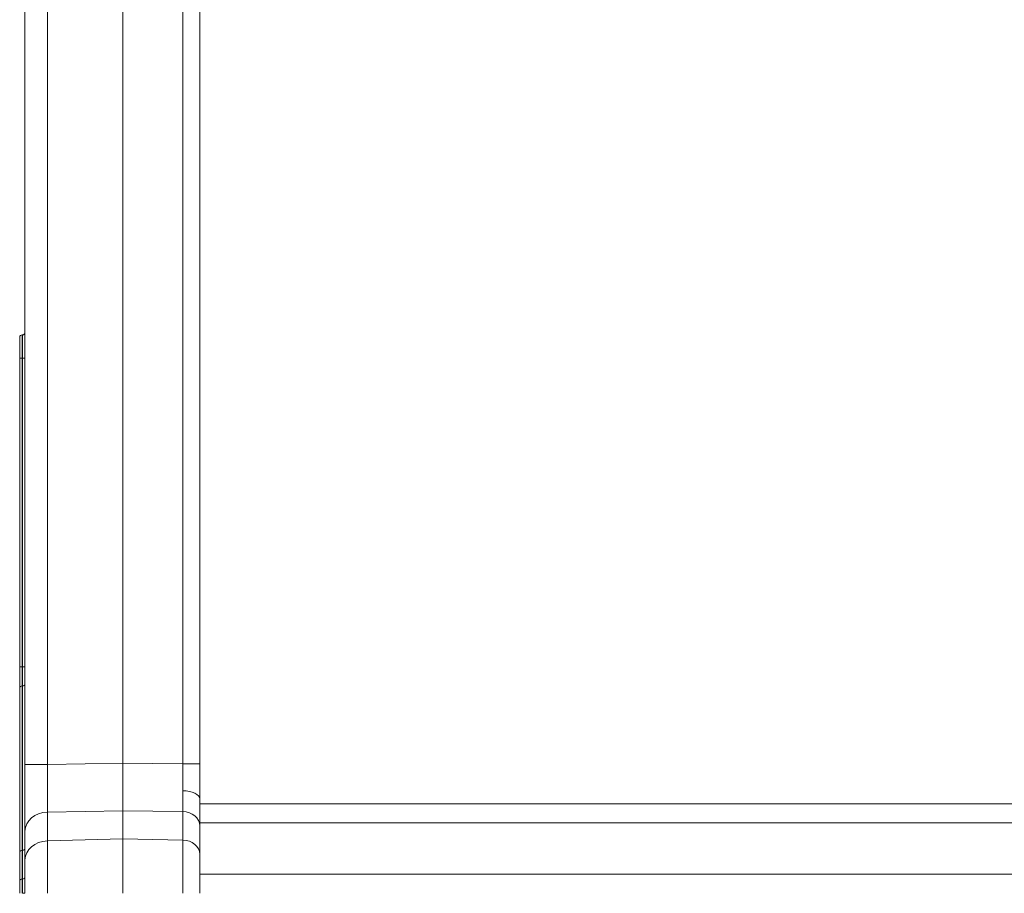
# Model space of a CAD drawing. Units: millimetres. Extents: x 6 to 415, y 5 to 292.
# Drawn here: x 61 to 82, y 215 to 234 of the extents above; entities that cross this region are included whole.
import ezdxf

# ---------------------------------------------------------------- set-up
doc = ezdxf.new("R2010")
doc.units = ezdxf.units.MM
doc.layers.add('1', color=7, linetype='Continuous', true_color=0xffffff)
doc.layers.add('11', color=7, linetype='Continuous', true_color=0xffffff)

msp = doc.modelspace()

# ---------------------------------------------------------------- linework, layer by layer
at = {"layer": '1', "color": 155, "linetype": 'Continuous', "lineweight": 13}
for p, q in [((61.0854, 218.1008), (61.0854, 260.0063)), ((61.5679, 260.0063), (61.5679, 218.1008)), ((63.1854, 218.1303), (63.1854, 256.01)), ((64.4702, 218.1129), (64.4702, 256.01)), ((64.8354, 256.01), (64.8354, 218.1129)), ((60.9729, 227.2676), (60.9729, 226.8176)), ((61.0229, 227.3176), (61.0354, 227.3176)), ((61.0229, 227.3176), (61.0229, 226.8176)), ((61.0354, 227.3176), (61.0354, 226.8176)), ((60.9729, 220.1922), (60.9729, 226.8176)), ((60.9729, 226.8176), (61.0229, 226.8176)), ((61.0229, 226.8176), (61.0229, 220.1922)), ((61.0229, 226.8176), (61.0354, 226.8176)), ((61.0354, 220.1922), (61.0354, 226.8176)), ((61.0854, 226.8176), (61.0354, 226.8176)), ((60.9729, 219.7431), (60.9729, 220.1922)), ((60.9729, 220.1922), (61.0229, 220.1922)), ((61.0229, 220.1922), (61.0354, 220.1922)), ((61.0229, 220.1922), (61.0229, 219.784)), ((61.0854, 220.1922), (61.0354, 220.1922)), ((61.0354, 219.784), (61.0354, 220.1922)), ((60.9729, 216.2183), (60.9729, 219.7431)), ((61.0229, 219.784), (61.0354, 219.784)), ((61.0229, 219.784), (61.0229, 216.2593)), ((61.0354, 216.2593), (61.0354, 219.784)), ((61.0854, 216.6682), (61.0854, 218.1008)), ((61.5679, 218.1008), (61.0854, 218.1008)), ((61.5679, 218.1008), (63.1854, 218.1302)), ((63.1854, 218.1304), (64.4702, 218.1129)), ((64.8354, 218.1129), (64.4702, 218.1129)), ((64.8354, 218.1129), (64.8354, 217.3628)), ((64.8354, 216.7822), (64.8354, 217.3628)), ((141.3379, 217.2562), (64.8366, 217.2562)), ((141.3379, 217.2562), (64.8366, 217.2562)), ((63.1854, 217.1069), (61.5679, 217.0775)), ((61.5679, 217.0775), (61.5679, 216.4601)), ((63.1854, 216.5064), (63.1854, 217.1069)), ((64.4702, 217.0893), (63.1854, 217.1068)), ((64.4702, 216.4788), (64.4702, 217.0893)), ((64.8354, 216.7822), (64.8354, 216.1718)), ((141.3379, 216.8467), (64.8366, 216.8467)), ((141.3379, 216.8467), (64.8366, 216.8467)), ((61.0854, 216.0508), (61.0854, 216.6682)), ((61.5679, 216.4601), (63.1854, 216.5064)), ((64.4702, 216.4788), (63.1854, 216.5064)), ((63.1854, 215.3353), (63.1854, 216.5064)), ((61.5679, 216.4601), (61.5679, 215.3353)), ((64.4702, 215.3353), (64.4702, 216.4788)), ((60.9729, 215.6003), (60.9729, 216.2183)), ((61.0229, 216.2593), (61.0354, 216.2593)), ((61.0229, 216.2593), (61.0229, 215.6412)), ((61.0354, 215.6412), (61.0354, 216.2593)), ((64.8354, 216.1718), (64.8354, 215.3353)), ((61.0854, 215.3353), (61.0854, 216.0508)), ((61.0229, 215.6412), (61.0354, 215.6412)), ((61.0229, 215.6412), (61.0229, 215.3353)), ((61.0354, 215.3353), (61.0354, 215.6412)), ((141.3379, 215.7448), (64.8366, 215.7448)), ((141.3379, 215.7448), (64.8366, 215.7448)), ((60.9729, 215.3353), (60.9729, 215.6003)), ((61.0354, 215.3353), (61.0854, 215.3353))]:
    msp.add_line(p, q, dxfattribs=at)
for centre, start, end in [((61.0229, 227.2676), 90, 180), ((61.0354, 227.3676), 270, 0)]:
    msp.add_arc(centre, 0.05, start, end, dxfattribs=at)
for centre, major_axis, ratio, start_param, end_param in [((61.0229, 219.7431), (-0.05, 0), 0.8164744, 4.712389, 6.2831853), ((61.0354, 219.8248), (-0.05, 0), 0.8164744, 1.5707963, 3.1415927), ((64.4604, 217.3628), (0.375, 0), 0.4617486, 0, 1.5412834), ((61.5854, 216.6682), (0.5, 0), 0.819152, 1.6057029, 3.1415927), ((64.4604, 216.7822), (-0.375, 0), 0.819152, 3.1415927, 4.686209), ((61.0354, 216.3002), (-0.05, 0), 0.819152, 1.5707963, 3.1415927), ((61.5854, 216.0508), (0.5, 0), 0.819152, 1.6057029, 3.1415927), ((64.4604, 216.1718), (-0.375, 0), 0.819152, 3.1415927, 4.686209), ((61.0229, 216.2183), (-0.05, 0), 0.819152, 4.712389, 6.2831961), ((61.0229, 215.6003), (-0.05, 0), 0.819152, 4.712389, 6.2831853), ((61.0354, 215.6822), (0.05, 0), 0.819152, 4.712389, 6.2831853)]:
    msp.add_ellipse(centre, major_axis=major_axis, ratio=ratio, start_param=start_param, end_param=end_param, dxfattribs=at)
for points, knots in [([(61.5679, 218.1008), (61.5679, 218.0978), (61.5678, 218.0917), (61.5678, 218.0827), (61.5677, 218.0736), (61.5677, 218.0645), (61.5676, 218.0554), (61.5675, 218.0463), (61.5675, 218.0373), (61.5674, 218.0282), (61.5674, 218.0191), (61.5673, 218.01), (61.5673, 218.001), (61.5672, 217.9919), (61.5672, 217.9829), (61.5671, 217.9738), (61.5671, 217.9648), (61.567, 217.9558), (61.567, 217.9468), (61.5669, 217.9377), (61.5669, 217.9287), (61.5668, 217.9197), (61.5668, 217.9108), (61.5667, 217.9018), (61.5667, 217.8928), (61.5667, 217.8839), (61.5666, 217.8749), (61.5666, 217.866), (61.5665, 217.8571), (61.5665, 217.8482), (61.5665, 217.8393), (61.5664, 217.8304), (61.5664, 217.8215), (61.5664, 217.8127), (61.5663, 217.8039), (61.5663, 217.795), (61.5663, 217.7862), (61.5663, 217.7775), (61.5662, 217.7687), (61.5662, 217.7599), (61.5662, 217.7512), (61.5662, 217.7425), (61.5661, 217.7338), (61.5661, 217.7251), (61.5661, 217.7165), (61.5661, 217.7078), (61.566, 217.6992), (61.566, 217.6906), (61.566, 217.6821), (61.566, 217.6735), (61.566, 217.665), (61.566, 217.6565), (61.5659, 217.648), (61.5659, 217.6396), (61.5659, 217.6311), (61.5659, 217.6227), (61.5659, 217.6143), (61.5659, 217.606), (61.5659, 217.5977), (61.5659, 217.5894), (61.5659, 217.5811), (61.5659, 217.5728), (61.5659, 217.5646), (61.5659, 217.5564), (61.5658, 217.5483), (61.5658, 217.5401), (61.5658, 217.532), (61.5658, 217.5239), (61.5658, 217.5159), (61.5658, 217.5079), (61.5658, 217.4999), (61.5659, 217.492), (61.5659, 217.4841), (61.5659, 217.4762), (61.5659, 217.4683), (61.5659, 217.4605), (61.5659, 217.4527), (61.5659, 217.445), (61.5659, 217.4373), (61.5659, 217.4296), (61.5659, 217.4219), (61.5659, 217.4143), (61.5659, 217.4068), (61.566, 217.3992), (61.566, 217.3917), (61.566, 217.3843), (61.566, 217.3768), (61.566, 217.3695), (61.566, 217.3621), (61.5661, 217.3548), (61.5661, 217.3475), (61.5661, 217.3403), (61.5661, 217.3331), (61.5662, 217.326), (61.5662, 217.3189), (61.5662, 217.3118), (61.5662, 217.3048), (61.5663, 217.2978), (61.5663, 217.2909), (61.5663, 217.284), (61.5663, 217.2771), (61.5664, 217.2703), (61.5664, 217.2636), (61.5664, 217.2568), (61.5665, 217.2502), (61.5665, 217.2435), (61.5665, 217.2369), (61.5666, 217.2304), (61.5666, 217.2239), (61.5667, 217.2175), (61.5667, 217.2111), (61.5667, 217.2047), (61.5668, 217.1984), (61.5668, 217.1921), (61.5669, 217.1859), (61.5669, 217.1798), (61.567, 217.1737), (61.567, 217.1676), (61.5671, 217.1616), (61.5671, 217.1556), (61.5672, 217.1497), (61.5672, 217.1438), (61.5673, 217.138), (61.5673, 217.1323), (61.5674, 217.1266), (61.5674, 217.1209), (61.5675, 217.1153), (61.5675, 217.1097), (61.5676, 217.1042), (61.5677, 217.0988), (61.5677, 217.0934), (61.5678, 217.088), (61.5678, 217.0827), (61.5679, 217.0793), (61.5679, 217.0775)], [0, 0, 0, 0, 0.0075774, 0.0151546, 0.0227318, 0.030309, 0.037886, 0.045463, 0.05304, 0.0606168, 0.0681936, 0.0757704, 0.0833471, 0.0909237, 0.0985002, 0.1060767, 0.1136531, 0.1212295, 0.1288058, 0.1363821, 0.1439583, 0.1515345, 0.1591106, 0.1666866, 0.1742626, 0.1818386, 0.1894145, 0.1969904, 0.2045662, 0.212142, 0.2197177, 0.2272934, 0.234869, 0.2424446, 0.2500202, 0.2575957, 0.2651712, 0.2727467, 0.2803221, 0.2878975, 0.2954729, 0.3030482, 0.3106235, 0.3181988, 0.3257741, 0.3333493, 0.3409245, 0.3484997, 0.3560748, 0.36365, 0.3712251, 0.3788002, 0.3863753, 0.3939503, 0.4015254, 0.4091004, 0.4166754, 0.4242504, 0.4318254, 0.4394004, 0.4469753, 0.4545503, 0.4621253, 0.4697002, 0.4772752, 0.4848501, 0.4924251, 0.5, 0.5075749, 0.5151499, 0.5227248, 0.5302998, 0.5378747, 0.5454497, 0.5530247, 0.5605996, 0.5681746, 0.5757496, 0.5833246, 0.5908996, 0.5984746, 0.6060497, 0.6136247, 0.6211998, 0.6287749, 0.63635, 0.6439252, 0.6515003, 0.6590755, 0.6666507, 0.6742259, 0.6818012, 0.6893765, 0.6969518, 0.7045271, 0.7121025, 0.7196779, 0.7272533, 0.7348288, 0.7424043, 0.7499798, 0.7575554, 0.765131, 0.7727066, 0.7802823, 0.787858, 0.7954338, 0.8030096, 0.8105855, 0.8181614, 0.8257374, 0.8333134, 0.8408894, 0.8484655, 0.8560417, 0.8636179, 0.8711942, 0.8787705, 0.8863469, 0.8939233, 0.9014998, 0.9090763, 0.9166529, 0.9242296, 0.9318064, 0.9393832, 0.94696, 0.954537, 0.962114, 0.969691, 0.9772682, 0.9848454, 0.9924226, 1, 1, 1, 1]), ([(64.4714, 217.5359), (64.4714, 217.5385), (64.4714, 217.5438), (64.4714, 217.5518), (64.4714, 217.5597), (64.4714, 217.5678), (64.4714, 217.5758), (64.4714, 217.5839), (64.4714, 217.592), (64.4714, 217.6002), (64.4714, 217.6083), (64.4714, 217.6166), (64.4714, 217.6248), (64.4714, 217.6331), (64.4714, 217.6414), (64.4714, 217.6497), (64.4714, 217.6581), (64.4714, 217.6664), (64.4713, 217.6749), (64.4713, 217.6833), (64.4713, 217.6918), (64.4713, 217.7003), (64.4713, 217.7088), (64.4713, 217.7173), (64.4713, 217.7259), (64.4713, 217.7345), (64.4712, 217.7431), (64.4712, 217.7518), (64.4712, 217.7605), (64.4712, 217.7692), (64.4712, 217.7779), (64.4712, 217.7866), (64.4711, 217.7954), (64.4711, 217.8042), (64.4711, 217.813), (64.4711, 217.8218), (64.4711, 217.8307), (64.4711, 217.8396), (64.471, 217.8485), (64.471, 217.8574), (64.471, 217.8663), (64.471, 217.8753), (64.4709, 217.8842), (64.4709, 217.8932), (64.4709, 217.9022), (64.4709, 217.9112), (64.4708, 217.9203), (64.4708, 217.9293), (64.4708, 217.9384), (64.4708, 217.9475), (64.4707, 217.9566), (64.4707, 217.9657), (64.4707, 217.9748), (64.4707, 217.9839), (64.4706, 217.9931), (64.4706, 218.0022), (64.4706, 218.0114), (64.4705, 218.0206), (64.4705, 218.0298), (64.4705, 218.039), (64.4704, 218.0482), (64.4704, 218.0574), (64.4704, 218.0666), (64.4703, 218.0759), (64.4703, 218.0851), (64.4703, 218.0944), (64.4702, 218.1036), (64.4702, 218.1098), (64.4702, 218.1129)], [0, 0, 0, 0, 0.0148578, 0.0297246, 0.0446004, 0.0594853, 0.0743791, 0.089282, 0.1041939, 0.1191148, 0.1340448, 0.1489837, 0.1639317, 0.1788887, 0.1938548, 0.2088298, 0.2238139, 0.238807, 0.2538092, 0.2688204, 0.2838406, 0.2988698, 0.3139081, 0.3289555, 0.3440118, 0.3590772, 0.3741516, 0.3892351, 0.4043276, 0.4194292, 0.4345398, 0.4496595, 0.4647882, 0.4799259, 0.4950727, 0.5102285, 0.5253934, 0.5405674, 0.5557504, 0.5709424, 0.5861435, 0.6013537, 0.6165729, 0.6318012, 0.6470385, 0.6622849, 0.6775404, 0.6928049, 0.7080785, 0.7233611, 0.7386528, 0.7539536, 0.7692635, 0.7845824, 0.7999104, 0.8152474, 0.8305935, 0.8459487, 0.861313, 0.8766864, 0.8920688, 0.9074603, 0.9228609, 0.9382705, 0.9536893, 0.9691171, 0.984554, 1, 1, 1, 1])]:
    msp.add_open_spline(points, degree=3, knots=knots, dxfattribs=at)
msp.add_rational_spline([(63.1854, 217.1069), (63.1863, 217.3454), (63.1863, 217.7143), (63.1854, 218.1302)], [1.00001696217, 0.924771470588, 0.924765816531, 1], degree=3, dxfattribs=at)
msp.add_open_spline([(64.4714, 217.5359), (64.4714, 217.3584), (64.471, 217.2041), (64.4702, 217.0893)], degree=3, dxfattribs=at)
at = {"layer": '11', "color": 155, "linetype": 'Continuous', "lineweight": 13}
for p, q in [((141.3379, 217.2562), (64.8366, 217.2562)), ((141.3379, 216.8467), (64.8366, 216.8467)), ((141.3379, 215.7448), (64.8366, 215.7448))]:
    msp.add_line(p, q, dxfattribs=at)

doc.saveas('drawing.dxf')
